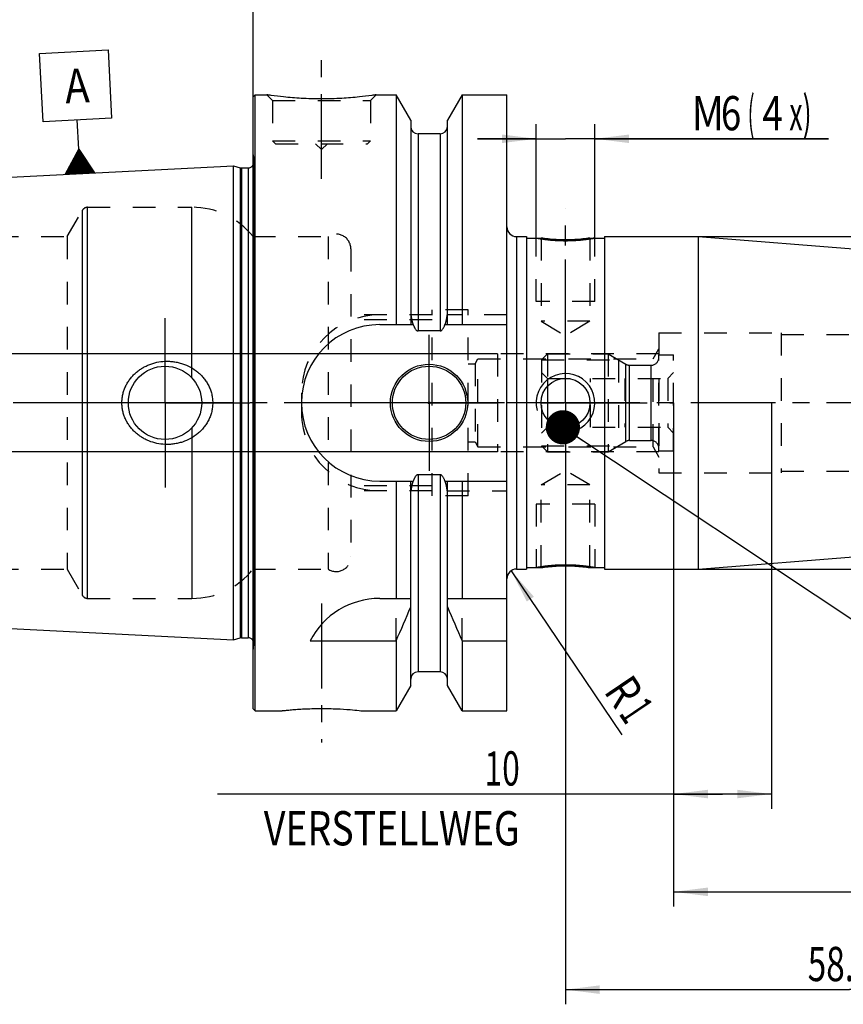
# Model space of a CAD drawing. Units: millimetres. Extents: x 0 to 420, y 0 to 297.
# Drawn here: x 142 to 226, y 89 to 190 of the extents above; entities that cross this region are included whole.
import ezdxf
from ezdxf.enums import TextEntityAlignment as Align

# ---------------------------------------------------------------- set-up
doc = ezdxf.new("R2010")
doc.units = ezdxf.units.MM
doc.header["$LTSCALE"] = 23.1
doc.linetypes.add('CENTER', pattern=[0.6, 0.375, -0.075, 0.075, -0.075])
doc.linetypes.add('HIDDEN', pattern=[0.2, 0.1, -0.1])
doc.layers.get('0').update_dxf_attribs({"linetype": 'CONTINUOUS'})
for name, color, linetype in [('30252542_CL', 7, 'CONTINUOUS'), ('30252542_HL', 7, 'CONTINUOUS'), ('30261725_DIM', 7, 'CONTINUOUS'), ('30338525_AXIS', 7, 'CONTINUOUS'), ('30338525_CL', 7, 'CONTINUOUS'), ('30338525_DIM', 7, 'CONTINUOUS'), ('30338525_HL', 7, 'CONTINUOUS'), ('606077391-000-00-ED1_CL', 7, 'CONTINUOUS'), ('606077391-000-00-ED1_DIM', 7, 'CONTINUOUS')]:
    doc.layers.add(name, color=color, linetype=linetype)
doc.styles.get("Standard").update_dxf_attribs({"font": 'TXT.SHX', "width": 0.7})
doc.styles.add('TEXTSTYLE_3', font='gdt', dxfattribs={"width": 0.7})
doc.dimstyles.new('DIMSTYLE_1', dxfattribs={"dimtxt": 3.5, "dimasz": 3.5, "dimexe": 0.18, "dimexo": 0.0625, "dimgap": 0.09, "dimtad": 1, "dimdec": 3, "dimdsep": 46, "dimtxsty": 'STANDARD', "dimblk": '_FILLED', "dimblk1": '_FILLED', "dimblk2": '_FILLED', "dimcen": 0.09, "dimclrt": 2, "dimadec": 0, "dimazin": 0, "dimtp": 0.05, "dimtm": 0.05, "dimtfac": 1, "dimtdec": 3, "dimtofl": 0, "dimtmove": 0, "dimatfit": 3, "dimldrblk": '_FILLED', "dimfxl": 1, "dimtolj": 1, "dimarcsym": 0})
doc.dimstyles.new('DIMSTYLE_3', dxfattribs={"dimtxt": 3.5, "dimasz": 3.5, "dimexe": 0.18, "dimexo": 0.0625, "dimgap": 0.09, "dimtad": 1, "dimdec": 3, "dimdsep": 46, "dimtxsty": 'STANDARD', "dimblk": '_FILLED', "dimblk1": '_FILLED', "dimblk2": '_FILLED', "dimcen": 0.09, "dimclrt": 2, "dimadec": 0, "dimazin": 0, "dimtp": 0.1, "dimtm": 0.1, "dimtfac": 1, "dimtdec": 3, "dimtofl": 0, "dimtmove": 0, "dimatfit": 3, "dimldrblk": '_FILLED', "dimfxl": 1, "dimtolj": 1, "dimarcsym": 0})
doc.dimstyles.new('DIMSTYLE_4', dxfattribs={"dimtxt": 3.5, "dimasz": 3.5, "dimexe": 0.18, "dimexo": 0.0625, "dimgap": 0.09, "dimtad": 1, "dimdec": 3, "dimdsep": 46, "dimtxsty": 'STANDARD', "dimblk": '_FILLED', "dimblk1": '_FILLED', "dimblk2": '_FILLED', "dimcen": 0.09, "dimclrt": 2, "dimadec": 0, "dimazin": 0, "dimtp": 0.05, "dimtm": 0.05, "dimtfac": 1, "dimtdec": 3, "dimtofl": 0, "dimtmove": 0, "dimatfit": 3, "dimldrblk": '_FILLED', "dimfxl": 1, "dimtolj": 1, "dimarcsym": 0})
doc.dimstyles.new('DIMSTYLE_5', dxfattribs={"dimtxt": 3.5, "dimasz": 3.5, "dimexe": 0.18, "dimexo": 0.0625, "dimgap": 0.09, "dimtad": 1, "dimdec": 3, "dimdsep": 46, "dimtxsty": 'STANDARD', "dimblk": '_FILLED', "dimblk1": '_FILLED', "dimblk2": '_FILLED', "dimcen": 0.09, "dimclrt": 2, "dimadec": 0, "dimazin": 0, "dimtp": 0.15, "dimtm": 0.15, "dimtfac": 1, "dimtdec": 3, "dimtofl": 0, "dimtmove": 0, "dimatfit": 3, "dimldrblk": '_FILLED', "dimfxl": 1, "dimtolj": 1, "dimarcsym": 0})
doc.dimstyles.get("Standard").update_dxf_attribs({"dimtxt": 3.5, "dimasz": 3.5, "dimexe": 0.18, "dimexo": 0.0625, "dimgap": 0.09, "dimtad": 1, "dimdec": 3, "dimdsep": 46, "dimtxsty": 'STANDARD', "dimblk": '_FILLED', "dimblk1": '_FILLED', "dimblk2": '_FILLED', "dimcen": 0.09, "dimclrt": 2, "dimadec": 0, "dimazin": 0, "dimtol": 1, "dimtp": 0.005, "dimtm": 0.005, "dimtfac": 1, "dimtdec": 3, "dimtofl": 0, "dimtmove": 0, "dimatfit": 3, "dimldrblk": '_FILLED', "dimfxl": 1, "dimtolj": 1, "dimarcsym": 0})

# ---------------------------------------------------------------- blocks, each defined once
blk = doc.blocks.new('_FILLED')
at = {"color": 0, "linetype": 'BYBLOCK'}
blk.add_solid([(0, 0), (-1, 0.125), (-1, -0.125)], dxfattribs=at)
blk = doc.blocks.new('*D0')
at = {"layer": '606077391-000-00-ED1_DIM', "color": 3, "linetype": 'CONTINUOUS'}
blk.add_line((192.53, 133.47), (203.86, 116.71), dxfattribs=at)
at = {"layer": '606077391-000-00-ED1_DIM', "color": 3, "linetype": 'CONTINUOUS', "xscale": 3.5, "yscale": 3.5, "zscale": 3.5, "rotation": 124.0658525742}
blk.add_blockref('_FILLED', (192.53, 133.47), dxfattribs=at)
at = {"layer": '606077391-000-00-ED1_DIM', "color": 2, "linetype": 'CONTINUOUS'}
for s, width, p in [('R', 0.785714, (201.93, 121.13)), ('1', 0.571429, (203.47, 118.85))]:
    blk.add_text(s, height=3.5, rotation=-55.9341, dxfattribs=dict(at, width=width)).set_placement(p)
blk = doc.blocks.new('*D2')
at = {"layer": '30261725_DIM', "color": 3, "linetype": 'CONTINUOUS'}
for p, q in [((209.14, 150.64), (209.14, 109.14)), ((219.14, 150.64), (219.14, 109.14)), ((214.14, 110.64), (162.5, 110.64)), ((209.14, 110.64), (214.14, 110.64)), ((219.14, 110.64), (214.14, 110.64))]:
    blk.add_line(p, q, dxfattribs=at)
at = {"layer": '30261725_DIM', "color": 3, "linetype": 'CONTINUOUS', "xscale": 3.5, "yscale": 3.5, "zscale": 3.5, "rotation": 180}
blk.add_blockref('_FILLED', (209.14, 110.64), dxfattribs=at)
at = {"layer": '30261725_DIM', "color": 3, "linetype": 'CONTINUOUS', "xscale": 3.5, "yscale": 3.5, "zscale": 3.5}
blk.add_blockref('_FILLED', (219.14, 110.64), dxfattribs=at)
at = {"layer": '30261725_DIM', "color": 2, "linetype": 'CONTINUOUS'}
for s, width, p in [('10', 0.678571, (193.41, 111.51)), ('VERSTELLWEG', 0.80303, (193.41, 105.39))]:
    blk.add_text(s, height=3.5, dxfattribs=dict(at, width=width)).set_placement(p, align=Align.RIGHT)
blk = doc.blocks.new('*D3')
at = {"layer": '30338525_DIM', "color": 3, "linetype": 'CONTINUOUS'}
for p, q in [((195.09, 167.49), (195.09, 179.14)), ((201.09, 167.49), (201.09, 179.14)), ((195.09, 177.64), (189.09, 177.64)), ((189.09, 177.64), (198.09, 177.64)), ((224.97, 177.64), (198.09, 177.64)), ((201.09, 177.64), (224.97, 177.64))]:
    blk.add_line(p, q, dxfattribs=at)
at = {"layer": '30338525_DIM', "color": 3, "linetype": 'CONTINUOUS', "xscale": 3.5, "yscale": 3.5, "zscale": 3.5}
blk.add_blockref('_FILLED', (195.09, 177.64), dxfattribs=at)
at = {"layer": '30338525_DIM', "color": 3, "linetype": 'CONTINUOUS', "xscale": 3.5, "yscale": 3.5, "zscale": 3.5, "rotation": 180}
blk.add_blockref('_FILLED', (201.09, 177.64), dxfattribs=at)
at = {"layer": '30338525_DIM', "color": 2, "linetype": 'CONTINUOUS'}
for s, width, p in [('(', 0.428571, (216.72, 178.51)), ('x)', 0.571429, (220.97, 178.51)), ('M', 0.857143, (210.97, 178.51)), ('6', 0.785714, (213.97, 178.51)), ('4', 0.785714, (218.22, 178.51))]:
    blk.add_text(s, height=3.5, dxfattribs=dict(at, width=width)).set_placement(p)
blk = doc.blocks.new('*D4')
at = {"layer": '30338525_DIM', "color": 3, "linetype": 'CONTINUOUS'}
for p, q in [((198.09, 138.06), (198.09, 89.14)), ((256.14, 138.06), (256.14, 89.14)), ((198.09, 90.64), (227.11, 90.64)), ((256.14, 90.64), (227.11, 90.64))]:
    blk.add_line(p, q, dxfattribs=at)
at = {"layer": '30338525_DIM', "color": 3, "linetype": 'CONTINUOUS', "xscale": 3.5, "yscale": 3.5, "zscale": 3.5, "rotation": 180}
blk.add_blockref('_FILLED', (198.09, 90.64), dxfattribs=at)
at = {"layer": '30338525_DIM', "color": 3, "linetype": 'CONTINUOUS', "xscale": 3.5, "yscale": 3.5, "zscale": 3.5}
blk.add_blockref('_FILLED', (256.14, 90.64), dxfattribs=at)
at = {"layer": '30338525_DIM', "color": 2, "linetype": 'CONTINUOUS', "width": 0.714286}
blk.add_text('58.05', height=3.5, dxfattribs=at).set_placement((227.11, 91.51), align=Align.CENTER)
blk = doc.blocks.new('*D5')
at = {"layer": '30338525_DIM', "color": 3, "linetype": 'CONTINUOUS'}
for p, q in [((209.14, 138.06), (209.14, 99.14)), ((256.14, 138.06), (256.14, 99.14)), ((209.14, 100.64), (232.64, 100.64)), ((256.14, 100.64), (232.64, 100.64))]:
    blk.add_line(p, q, dxfattribs=at)
at = {"layer": '30338525_DIM', "color": 3, "linetype": 'CONTINUOUS', "xscale": 3.5, "yscale": 3.5, "zscale": 3.5, "rotation": 180}
blk.add_blockref('_FILLED', (209.14, 100.64), dxfattribs=at)
at = {"layer": '30338525_DIM', "color": 3, "linetype": 'CONTINUOUS', "xscale": 3.5, "yscale": 3.5, "zscale": 3.5}
blk.add_blockref('_FILLED', (256.14, 100.64), dxfattribs=at)
at = {"layer": '30338525_DIM', "color": 2, "linetype": 'CONTINUOUS', "width": 0.785714}
blk.add_text('47', height=3.5, dxfattribs=at).set_placement((232.64, 101.51), align=Align.CENTER)
blk = doc.blocks.new('*D6')
at = {"layer": '30338525_DIM', "color": 3, "linetype": 'CONTINUOUS'}
for p, q in [((166.14, 150.64), (166.14, 199.14)), ((256.14, 199.14), (256.14, 153.58)), ((166.14, 197.64), (211.14, 197.64)), ((256.14, 197.64), (211.14, 197.64))]:
    blk.add_line(p, q, dxfattribs=at)
at = {"layer": '30338525_DIM', "color": 3, "linetype": 'CONTINUOUS', "xscale": 3.5, "yscale": 3.5, "zscale": 3.5, "rotation": 180}
blk.add_blockref('_FILLED', (166.14, 197.64), dxfattribs=at)
at = {"layer": '30338525_DIM', "color": 3, "linetype": 'CONTINUOUS', "xscale": 3.5, "yscale": 3.5, "zscale": 3.5}
blk.add_blockref('_FILLED', (256.14, 197.64), dxfattribs=at)
at = {"layer": '30338525_DIM', "color": 2, "linetype": 'CONTINUOUS', "width": 0.785714}
blk.add_text('90', height=3.5, dxfattribs=at).set_placement((211.14, 198.51), align=Align.CENTER)
blk = doc.blocks.new('*D7')
at = {"layer": '30338525_DIM', "color": 3, "linetype": 'CONTINUOUS'}
for p, q in [((124.24, 155.64), (124.24, 161.64)), ((124.24, 161.64), (124.24, 150.64)), ((191.14, 155.64), (122.74, 155.64)), ((124.24, 127.16), (124.24, 150.64)), ((191.14, 145.64), (122.74, 145.64)), ((124.24, 145.64), (124.24, 127.16))]:
    blk.add_line(p, q, dxfattribs=at)
at = {"layer": '30338525_DIM', "color": 3, "linetype": 'CONTINUOUS', "xscale": 3.5, "yscale": 3.5, "zscale": 3.5}
for p, rotation in [((124.24, 155.64), 270), ((124.24, 145.64), 90)]:
    blk.add_blockref('_FILLED', p, dxfattribs=dict(at, rotation=rotation))
at = {"layer": '30338525_DIM', "color": 2, "linetype": 'CONTINUOUS'}
for s, width, p in [('x1', 0.642857, (123.36, 139.41)), ('10', 0.678571, (123.36, 134.91)), ('M', 0.857143, (123.36, 130.16))]:
    blk.add_text(s, height=3.5, rotation=90, dxfattribs=dict(at, width=width)).set_placement(p, align=Align.RIGHT)
blk = doc.blocks.new('*D9')
at = {"layer": '30338525_DIM', "color": 3, "linetype": 'CONTINUOUS'}
for p, q in [((211.67, 167.64), (292.64, 167.64)), ((291.14, 167.64), (291.14, 150.64)), ((291.14, 133.64), (291.14, 150.64)), ((211.67, 133.64), (292.64, 133.64))]:
    blk.add_line(p, q, dxfattribs=at)
at = {"layer": '30338525_DIM', "color": 3, "linetype": 'CONTINUOUS', "xscale": 3.5, "yscale": 3.5, "zscale": 3.5}
for p, rotation in [((291.14, 167.64), 90), ((291.14, 133.64), 270)]:
    blk.add_blockref('_FILLED', p, dxfattribs=dict(at, rotation=rotation))
at = {"layer": '30338525_DIM', "color": 2, "linetype": 'CONTINUOUS', "width": 0.75}
blk.add_text('34', height=3.5, rotation=90, dxfattribs=at).set_placement((290.26, 152.97), align=Align.CENTER)
at = {"layer": '30338525_DIM', "color": 2, "linetype": 'CONTINUOUS', "style": 'TEXTSTYLE_3'}
blk.add_text('n', height=3.5, rotation=90, dxfattribs=at).set_placement((290.26, 148.01), align=Align.CENTER)
blk = doc.blocks.new('GEOM_TOLERANCE_SYMBOLS_BL3', base_point=(147.99, 180.37))
at = {"layer": '606077391-000-00-ED1_CL', "color": 3, "linetype": 'CONTINUOUS'}
for p, q in [((144.32, 186.38), (151.31, 186.73)), ((144.67, 179.39), (144.32, 186.38)), ((151.31, 186.73), (151.66, 179.74)), ((151.66, 179.74), (144.67, 179.39)), ((148.31, 176.57), (148.16, 179.57)), ((146.94, 174), (148.31, 176.57)), ((148.24, 174.06), (148.13, 176.23)), ((148.34, 174.07), (148.22, 176.4)), ((148.31, 176.57), (149.93, 174.15)), ((148.44, 174.07), (148.31, 176.57)), ((148.54, 174.08), (148.42, 176.41)), ((148.64, 174.08), (148.53, 176.25)), ((147.64, 174.03), (147.58, 175.2)), ((147.74, 174.04), (147.67, 175.37)), ((147.84, 174.04), (147.76, 175.54)), ((147.94, 174.05), (147.86, 175.71)), ((148.04, 174.05), (147.95, 175.89)), ((148.14, 174.06), (148.04, 176.06)), ((148.74, 174.09), (148.64, 176.09)), ((148.84, 174.09), (148.75, 175.92)), ((148.94, 174.1), (148.85, 175.76)), ((149.04, 174.1), (148.96, 175.6)), ((149.14, 174.11), (149.07, 175.44)), ((149.24, 174.11), (149.18, 175.28)), ((147.04, 174), (147.03, 174.17)), ((147.14, 174.01), (147.12, 174.35)), ((147.24, 174.01), (147.21, 174.52)), ((147.34, 174.02), (147.31, 174.69)), ((147.44, 174.02), (147.4, 174.86)), ((147.54, 174.03), (147.49, 175.03)), ((149.34, 174.12), (149.29, 175.11)), ((149.44, 174.12), (149.4, 174.95)), ((149.54, 174.13), (149.5, 174.79)), ((149.64, 174.13), (149.61, 174.63)), ((149.74, 174.14), (149.72, 174.47)), ((149.84, 174.14), (149.83, 174.31)), ((149.94, 174.15), (146.94, 174))]:
    blk.add_line(p, q, dxfattribs=at)
at = {"layer": '606077391-000-00-ED1_CL', "color": 2, "linetype": 'CONTINUOUS', "width": 0.857143}
blk.add_text('A', height=3.5, rotation=2.8681, dxfattribs=at).set_placement((146.98, 181.26))

msp = doc.modelspace()

# ---------------------------------------------------------------- linework, layer by layer
at = {"layer": '30252542_CL', "color": 9, "linetype": 'CONTINUOUS'}
for p, q in [((204.2434, 146.6827), (204.2434, 154.5971)), ((204.6434, 146.7899), (204.6434, 154.4899)), ((206.8372, 146.7899), (206.8372, 154.4899))]:
    msp.add_line(p, q, dxfattribs=at)
at = {"layer": '30252542_HL', "color": 6, "linetype": 'HIDDEN'}
for p, q in [((195.6372, 155.0249), (196.2522, 155.6399)), ((196.2522, 155.6399), (196.2522, 145.6399)), ((196.2522, 155.6399), (202.4372, 155.6399)), ((202.4372, 155.6399), (202.4372, 145.6399)), ((202.4372, 155.6399), (204.2434, 154.5971)), ((207.6372, 155.5399), (209.1372, 155.5399)), ((207.6372, 145.7399), (207.6372, 155.5399)), ((209.1372, 145.7399), (209.1372, 155.5399)), ((195.6372, 155.0249), (195.6372, 146.2549)), ((195.6372, 155.0249), (203.5024, 155.0249)), ((203.5024, 155.0249), (203.5024, 146.2549)), ((204.6434, 154.4899), (206.8372, 154.4899)), ((196.2372, 153.1399), (195.6372, 153.7399)), ((196.2372, 153.1399), (196.2372, 148.1399)), ((196.2372, 153.1399), (208.5372, 153.1399)), ((200.6372, 148.1399), (200.6372, 153.1399)), ((204.1372, 153.1399), (204.1372, 148.1399)), ((208.5372, 153.1399), (209.1372, 153.7399)), ((208.5372, 153.1399), (208.5372, 148.1399)), ((195.6372, 150.6399), (200.6372, 150.6399)), ((204.1372, 150.6399), (209.1372, 150.6399)), ((196.2372, 148.1399), (195.6372, 147.5399)), ((196.2372, 148.1399), (208.5372, 148.1399)), ((208.5372, 148.1399), (209.1372, 147.5399)), ((195.6372, 146.2549), (203.5024, 146.2549)), ((195.6372, 146.2549), (196.2522, 145.6399)), ((202.4372, 145.6399), (204.2434, 146.6827)), ((204.6434, 146.7899), (206.8372, 146.7899)), ((196.2522, 145.6399), (202.4372, 145.6399)), ((207.6372, 145.7399), (209.1372, 145.7399))]:
    msp.add_line(p, q, dxfattribs=at)
for centre, start, end in [((206.8372, 155.2899), 270, 360), ((204.6434, 155.2899), 240, 270), ((204.6434, 145.9899), 90, 120), ((206.8372, 145.9899), 0, 90)]:
    msp.add_arc(centre, 0.8, start, end, dxfattribs=at)
at = {"layer": '30338525_AXIS', "color": 3, "linetype": 'CENTER'}
for p, q in [((173.1372, 173.5399), (173.1372, 186.5399)), ((198.0872, 156.6399), (198.0872, 170.5068)), ((157.1372, 150.6399), (157.1372, 159.3899)), ((184.1372, 150.6399), (184.1372, 157.5899)), ((198.0872, 150.6399), (198.0872, 156.6399)), ((261.1372, 150.6399), (129.2372, 150.6399)), ((157.1372, 150.6399), (148.3872, 150.6399)), ((157.1372, 150.6399), (157.1372, 141.8899)), ((157.1372, 150.6399), (165.8872, 150.6399)), ((184.1372, 150.6399), (177.1872, 150.6399)), ((184.1372, 150.6399), (184.1372, 143.6899)), ((184.1372, 150.6399), (191.0872, 150.6399)), ((198.0872, 150.6399), (192.0872, 150.6399)), ((198.0872, 150.6399), (204.0872, 150.6399)), ((198.0872, 150.6399), (198.0872, 144.6399)), ((198.0872, 144.6399), (198.0872, 130.7231)), ((173.1372, 130.1099), (173.1372, 115.8985))]:
    msp.add_line(p, q, dxfattribs=at)
at = {"layer": '30338525_CL', "color": 7, "linetype": 'CONTINUOUS'}
for p, q in [((166.1372, 181.9399), (166.3372, 182.1399)), ((166.1372, 119.3399), (166.1372, 181.9399)), ((166.3372, 119.1399), (166.3372, 182.1399)), ((166.3372, 182.1399), (167.5372, 182.1399)), ((178.7372, 182.1399), (180.7597, 182.1399)), ((180.7597, 182.1399), (180.7597, 158.6399)), ((182.2622, 179.5375), (180.7597, 182.1399)), ((187.5147, 182.1399), (186.0122, 179.5375)), ((187.5147, 182.1399), (187.5147, 158.6399)), ((187.5147, 182.1399), (192.0872, 182.1399)), ((192.0872, 119.1399), (192.0872, 182.1399)), ((182.2622, 179.5375), (182.2622, 158.6399)), ((186.0122, 158.6399), (186.0122, 179.5375)), ((185.2622, 178.1399), (183.0122, 178.1399)), ((135.3771, 173.4195), (164.1372, 174.8603)), ((164.1372, 126.4195), (164.1372, 174.8603)), ((164.1372, 174.8603), (164.8073, 174.6808)), ((164.9626, 174.6603), (165.6372, 174.6603)), ((193.0872, 167.6399), (194.0872, 167.6399)), ((194.0872, 167.6399), (194.0872, 133.6399)), ((194.0872, 167.4899), (195.5872, 167.4899)), ((200.5872, 167.4899), (202.0872, 167.4899)), ((202.0872, 167.6399), (202.0872, 133.6399)), ((202.0872, 167.6399), (211.6655, 167.6399)), ((211.6655, 167.6399), (211.6655, 133.6399)), ((211.6655, 167.6399), (255.2157, 164.2124)), ((179.0872, 158.6399), (182.5233, 158.6399)), ((185.7511, 158.6399), (192.0872, 158.6399)), ((185.2622, 157.9884), (183.0122, 157.9884)), ((185.2622, 143.2914), (183.0122, 143.2914)), ((179.0872, 142.6399), (182.5233, 142.6399)), ((180.7597, 142.6399), (180.7597, 130.6399)), ((182.2622, 121.7423), (182.2622, 142.6399)), ((185.7511, 142.6399), (192.0872, 142.6399)), ((186.0122, 121.7423), (186.0122, 142.6399)), ((187.5147, 142.6399), (187.5147, 130.6399)), ((211.6655, 133.6399), (255.2157, 137.0674)), ((193.0872, 133.6399), (194.0872, 133.6399)), ((194.0872, 133.7899), (195.5872, 133.7899)), ((200.5872, 133.7899), (202.0872, 133.7899)), ((202.0872, 133.6399), (211.6655, 133.6399)), ((179.0872, 130.6399), (182.2622, 130.6399)), ((186.0122, 130.6399), (192.0872, 130.6399)), ((135.3771, 127.8604), (164.1372, 126.4195)), ((164.1372, 126.4195), (164.8073, 126.599)), ((164.9626, 126.6195), (165.6372, 126.6195)), ((171.9755, 126.3037), (180.7597, 126.3037)), ((180.7597, 126.3037), (180.7597, 119.1399)), ((187.5147, 126.3037), (192.0872, 126.3037)), ((187.5147, 126.3037), (187.5147, 119.1399)), ((185.2622, 123.1399), (183.0122, 123.1399)), ((182.2622, 121.7423), (180.7597, 119.1399)), ((187.5147, 119.1399), (186.0122, 121.7423)), ((166.1372, 119.3399), (166.3372, 119.1399)), ((166.3372, 119.1399), (168.9386, 119.1399)), ((177.3358, 119.1399), (180.7597, 119.1399)), ((187.5147, 119.1399), (192.0872, 119.1399))]:
    msp.add_line(p, q, dxfattribs=at)
at = {"layer": '30338525_CL', "color": 9, "linetype": 'CONTINUOUS'}
for p, q in [((183.0122, 178.1399), (183.0122, 157.9884)), ((185.2622, 178.1399), (185.2622, 157.9884)), ((166.2314, 125.936), (166.2314, 175.3438)), ((164.8073, 174.6808), (164.8073, 126.599)), ((164.9626, 174.6603), (164.9626, 126.6195)), ((165.6372, 174.6603), (165.6372, 126.6195)), ((148.7, 130.9399), (148.7, 170.3399)), ((149.2196, 130.6399), (149.2196, 170.6399)), ((159.8922, 153.184), (159.8922, 170.6399)), ((193.0872, 167.6399), (193.0872, 133.6399)), ((159.8922, 148.0958), (159.8922, 130.6399)), ((183.0122, 143.2914), (183.0122, 123.1399)), ((185.2622, 143.2914), (185.2622, 123.1399))]:
    msp.add_line(p, q, dxfattribs=at)
at = {"layer": '30338525_CL', "color": 30, "linetype": 'CONTINUOUS'}
msp.add_line((198.0872, 166.7325), (198.0872, 167.3037), dxfattribs=at)
at = {"layer": '30338525_CL', "color": 7, "linetype": 'CONTINUOUS'}
for centre, radius in [((157.1372, 150.6399), 3.75), ((184.1372, 150.6399), 3.95), ((184.1372, 150.6399), 3.75), ((198.0872, 150.6399), 2.5), ((184.1372, 150.6399), 0.1)]:
    msp.add_circle(centre, radius, dxfattribs=at)
for centre, radius, start, end in [((183.0122, 178.8899), 0.75, 180, 270), ((185.2622, 178.8899), 0.75, 270, 360), ((164.9626, 175.2603), 0.6, 255, 270), ((165.6372, 175.2603), 0.6, 270, 326.455115), ((193.0872, 168.6399), 1, 180, 270), ((179.0872, 150.6399), 8, 90, 270), ((193.0872, 132.6399), 1, 90, 180), ((179.0872, 122.6399), 8, 90, 152.743381), ((40.7945, 188.8352), 153.2986, 335.926599, 337.342601), ((327.4799, 188.8352), 153.2986, 202.657399, 204.073401), ((164.9626, 126.0195), 0.6, 90, 105), ((165.6372, 126.0195), 0.6, 33.544885, 90), ((183.0122, 122.3899), 0.75, 90, 180), ((185.2622, 122.3899), 0.75, 0, 90)]:
    msp.add_arc(centre, radius, start, end, dxfattribs=at)
at = {"layer": '30338525_CL', "color": 3, "linetype": 'CONTINUOUS'}
msp.add_arc((198.0872, 150.6398), 2.9999, 255.083904, 194.919755, dxfattribs=at)
at = {"layer": '30338525_CL', "color": 7, "linetype": 'CONTINUOUS'}
for points, knots in [([(178.7372, 182.1399), (178.5839, 182.1168), (178.0114, 182.0337), (176.8378, 181.8897), (175.1242, 181.7495), (173.1372, 181.6925), (171.1502, 181.7495), (169.4365, 181.8897), (168.263, 182.0337), (167.6905, 182.1168), (167.5372, 182.1399)], [0, 0, 0, 0, 0.04136583, 0.15438524, 0.31544776, 0.5, 0.68455224, 0.84561476, 0.95863418, 1, 1, 1, 1]), ([(198.0872, 167.3034), (197.7679, 167.3034), (197.1775, 167.3204), (196.3436, 167.3885), (195.8306, 167.4538), (195.5872, 167.4899)], [0, 0, 0, 0, 0.38179179, 0.70580525, 1, 1, 1, 1]), ([(200.5872, 167.4899), (200.3438, 167.4538), (199.8308, 167.3885), (198.9969, 167.3204), (198.4065, 167.3034), (198.0872, 167.3034)], [0, 0, 0, 0, 0.29419476, 0.61820821, 1, 1, 1, 1]), ([(182.5233, 158.6399), (182.5347, 158.6061), (182.5586, 158.5388), (182.5983, 158.4394), (182.6428, 158.342), (182.6932, 158.2475), (182.7516, 158.1576), (182.8094, 158.0891), (182.8634, 158.0424), (182.9086, 158.0133), (182.9586, 157.9933), (182.9944, 157.9884), (183.0122, 157.9884)], [0, 0, 0, 0, 0.12505086, 0.25009969, 0.37514468, 0.50018103, 0.62519442, 0.75013799, 0.81265206, 0.87514394, 0.93759366, 1, 1, 1, 1]), ([(185.2622, 157.9884), (185.28, 157.9884), (185.3158, 157.9933), (185.3658, 158.0133), (185.411, 158.0424), (185.465, 158.0891), (185.5228, 158.1576), (185.5811, 158.2475), (185.6316, 158.342), (185.6761, 158.4394), (185.7158, 158.5388), (185.7397, 158.6061), (185.7511, 158.6399)], [0, 0, 0, 0, 0.06240632, 0.12485605, 0.18734793, 0.24986198, 0.37480554, 0.49981893, 0.62485529, 0.74990029, 0.87494913, 1, 1, 1, 1]), ([(152.7268, 150.6399), (152.7268, 150.7808), (152.742, 151.0628), (152.8104, 151.4805), (152.9231, 151.8885), (153.078, 152.2823), (153.2729, 152.6577), (153.5047, 153.0114), (153.7703, 153.3403), (154.0666, 153.642), (154.39, 153.9143), (154.7373, 154.1557), (155.1051, 154.3648), (155.618, 154.5989), (156.2945, 154.8062), (156.856, 154.8778), (157.1372, 154.8899)], [0, 0, 0, 0, 0.06254607, 0.12508257, 0.18760383, 0.25010646, 0.31259145, 0.37506393, 0.43753164, 0.50000351, 0.56248786, 0.62499044, 0.68751359, 0.75005542, 0.87504917, 1, 1, 1, 1]), ([(157.1372, 154.8899), (157.2878, 154.8964), (157.5896, 154.8958), (158.0401, 154.8545), (158.4847, 154.773), (159.0638, 154.6119), (159.7559, 154.3131), (160.38, 153.8903), (160.8219, 153.4846), (161.1215, 153.148), (161.3846, 152.7817), (161.6073, 152.3887), (161.7855, 151.973), (161.9157, 151.5392), (161.9951, 151.0928), (162.0129, 150.7908), (162.0129, 150.6399)], [0, 0, 0, 0, 0.06270778, 0.12535634, 0.18793656, 0.25044389, 0.37512616, 0.49963485, 0.56195902, 0.6243186, 0.68673866, 0.74923778, 0.81182439, 0.87449414, 0.9372289, 1, 1, 1, 1]), ([(157.1372, 146.3899), (156.856, 146.402), (156.2945, 146.4736), (155.618, 146.6809), (155.1051, 146.915), (154.7373, 147.1241), (154.39, 147.3655), (154.0666, 147.6379), (153.7703, 147.9395), (153.5047, 148.2684), (153.2729, 148.6221), (153.078, 148.9975), (152.9231, 149.3913), (152.8104, 149.7993), (152.742, 150.2171), (152.7268, 150.499), (152.7268, 150.6399)], [0, 0, 0, 0, 0.12495083, 0.24994458, 0.31248641, 0.37500956, 0.43751214, 0.49999649, 0.56246835, 0.62493606, 0.68740855, 0.74989353, 0.81239616, 0.87491743, 0.93745393, 1, 1, 1, 1]), ([(162.0129, 150.6399), (162.0129, 150.489), (161.9951, 150.187), (161.9157, 149.7406), (161.7855, 149.3068), (161.6073, 148.8911), (161.3846, 148.4982), (161.1215, 148.1318), (160.8219, 147.7952), (160.38, 147.3895), (159.7559, 146.9667), (159.0638, 146.6679), (158.4847, 146.5068), (158.0401, 146.4253), (157.5896, 146.384), (157.2878, 146.3834), (157.1372, 146.3899)], [0, 0, 0, 0, 0.06277109, 0.12550586, 0.18817561, 0.25076222, 0.31326134, 0.3756814, 0.43804098, 0.50036515, 0.62487384, 0.74955611, 0.81206344, 0.87464366, 0.93729222, 1, 1, 1, 1]), ([(183.0122, 143.2914), (182.9944, 143.2914), (182.9586, 143.2865), (182.9086, 143.2665), (182.8634, 143.2374), (182.8094, 143.1907), (182.7516, 143.1222), (182.6932, 143.0323), (182.6428, 142.9378), (182.5983, 142.8404), (182.5586, 142.741), (182.5347, 142.6737), (182.5233, 142.6399)], [0, 0, 0, 0, 0.06240629, 0.12485598, 0.18734783, 0.24986187, 0.37480542, 0.49981883, 0.62485521, 0.74990024, 0.8749491, 1, 1, 1, 1]), ([(185.7511, 142.6399), (185.7397, 142.6737), (185.7158, 142.741), (185.6761, 142.8404), (185.6316, 142.9378), (185.5811, 143.0323), (185.5228, 143.1222), (185.465, 143.1907), (185.411, 143.2374), (185.3658, 143.2665), (185.3158, 143.2865), (185.28, 143.2914), (185.2622, 143.2914)], [0, 0, 0, 0, 0.12505091, 0.25009978, 0.37514482, 0.50018121, 0.62519463, 0.75013816, 0.81265218, 0.87514403, 0.93759373, 1, 1, 1, 1]), ([(195.5872, 133.7899), (195.8306, 133.826), (196.3436, 133.8913), (197.1775, 133.9594), (197.7679, 133.9764), (198.0872, 133.9764)], [0, 0, 0, 0, 0.29419476, 0.61820821, 1, 1, 1, 1]), ([(198.0872, 133.9764), (198.4065, 133.9764), (198.9969, 133.9594), (199.8308, 133.8913), (200.3438, 133.826), (200.5872, 133.7899)], [0, 0, 0, 0, 0.38179179, 0.70580525, 1, 1, 1, 1]), ([(168.9386, 119.1399), (168.939, 119.14), (168.94, 119.14), (168.9418, 119.1403), (168.9454, 119.1407), (168.9516, 119.1414), (168.9611, 119.1425), (168.9732, 119.144), (168.988, 119.1457), (169.0054, 119.1477), (169.0339, 119.151), (169.076, 119.1558), (169.1342, 119.1624), (169.2024, 119.17), (169.2804, 119.1785), (169.3679, 119.1879), (169.5025, 119.202), (169.692, 119.221), (169.9431, 119.2446), (170.2235, 119.2688), (170.5302, 119.2927), (170.8599, 119.3156), (171.2093, 119.3364), (171.705, 119.361), (172.3494, 119.3826), (172.8717, 119.3885), (173.1372, 119.3885)], [0, 0, 0, 0, 0.00032359, 0.00072789, 0.00129372, 0.00290945, 0.00516918, 0.00807023, 0.01160975, 0.01578394, 0.02058827, 0.03206735, 0.04599981, 0.06232989, 0.08099402, 0.10192157, 0.1250358, 0.17749338, 0.23766729, 0.30481477, 0.37816859, 0.45695042, 0.54037887, 0.62767372, 0.81075302, 1, 1, 1, 1]), ([(173.1372, 119.3885), (173.6595, 119.3885), (174.6347, 119.3668), (175.9215, 119.2849), (176.7981, 119.2012), (177.223, 119.1532), (177.3358, 119.1399)], [0, 0, 0, 0, 0.37232087, 0.69517693, 0.91900244, 1, 1, 1, 1])]:
    msp.add_open_spline(points, degree=3, knots=knots, dxfattribs=at)
at = {"layer": '30338525_CL', "color": 3, "linetype": 'CONTINUOUS'}
for points in [[(195.0872, 167.4899), (195.0872, 167.4899), (195.0922, 167.489), (195.1148, 167.485), (195.1525, 167.4784), (195.205, 167.4693), (195.2723, 167.4579), (195.3539, 167.4444), (195.4498, 167.429), (195.5592, 167.4122), (195.682, 167.3941), (195.817, 167.3752), (195.9642, 167.3558), (196.122, 167.3365), (196.2902, 167.3175), (196.4671, 167.2993), (196.6525, 167.2823), (196.8445, 167.2668), (197.0428, 167.2531), (197.2457, 167.2416), (197.4528, 167.2324), (197.6626, 167.2257), (197.8745, 167.2216), (198.0163, 167.2207), (198.0872, 167.2207)], [(198.0872, 167.2207), (198.1581, 167.2207), (198.2999, 167.2216), (198.5118, 167.2257), (198.7216, 167.2324), (198.9286, 167.2416), (199.1316, 167.2531), (199.3299, 167.2668), (199.5219, 167.2823), (199.7073, 167.2993), (199.8842, 167.3175), (200.0524, 167.3365), (200.2102, 167.3558), (200.3573, 167.3752), (200.4924, 167.3941), (200.6152, 167.4122), (200.7246, 167.429), (200.8205, 167.4444), (200.9021, 167.4579), (200.9694, 167.4693), (201.0219, 167.4784), (201.0595, 167.485), (201.0822, 167.489), (201.0872, 167.4899), (201.0872, 167.4899)]]:
    msp.add_open_spline(points, degree=3, dxfattribs=at)
for points, knots in [([(198.0872, 134.0591), (198.0163, 134.0591), (197.8745, 134.0582), (197.6626, 134.0541), (197.4528, 134.0474), (197.2458, 134.0382), (197.0428, 134.0267), (196.8445, 134.013), (196.6525, 133.9975), (196.4671, 133.9805), (196.2902, 133.9623), (196.122, 133.9433), (195.9642, 133.924), (195.817, 133.9046), (195.682, 133.8857), (195.5592, 133.8676), (195.4498, 133.8508), (195.3539, 133.8354), (195.2723, 133.8219), (195.205, 133.8105), (195.1525, 133.8014), (195.1148, 133.7948), (195.0922, 133.7908), (195.0872, 133.7899), (195.0872, 133.7899)], [0, 0, 0, 0, 0.04545454, 0.09090907, 0.13636361, 0.18181814, 0.22727268, 0.27272722, 0.31818175, 0.36363629, 0.40909082, 0.45454536, 0.4999999, 0.54545443, 0.59090897, 0.6363635, 0.68181804, 0.72727258, 0.77272711, 0.81818165, 0.86363618, 0.90909072, 0.95454526, 1, 1, 1, 1]), ([(201.0872, 133.7899), (201.0872, 133.7899), (201.0822, 133.7908), (201.0595, 133.7948), (201.0219, 133.8014), (200.9694, 133.8105), (200.9021, 133.8219), (200.8205, 133.8354), (200.7246, 133.8508), (200.6152, 133.8676), (200.4924, 133.8857), (200.3573, 133.9046), (200.2102, 133.924), (200.0524, 133.9433), (199.8842, 133.9623), (199.7073, 133.9805), (199.5219, 133.9975), (199.3299, 134.013), (199.1316, 134.0267), (198.9286, 134.0382), (198.7216, 134.0474), (198.5118, 134.0541), (198.2999, 134.0582), (198.1581, 134.0591), (198.0872, 134.0591)], [0, 0, 0, 0, 0.04545435, 0.0909089, 0.13636346, 0.18181801, 0.22727257, 0.27272712, 0.31818168, 0.36363623, 0.40909079, 0.45454534, 0.4999999, 0.54545445, 0.59090901, 0.63636356, 0.68181812, 0.72727267, 0.77272723, 0.81818178, 0.86363634, 0.90909089, 0.95454545, 1, 1, 1, 1])]:
    msp.add_open_spline(points, degree=3, knots=knots, dxfattribs=at)
at = {"layer": '30338525_HL', "color": 6, "linetype": 'HIDDEN'}
for p, q in [((167.5372, 182.1399), (168.1372, 181.5399)), ((167.5372, 182.1399), (167.5384, 182.1397)), ((168.1372, 181.5399), (168.1372, 177.4399)), ((168.1372, 181.5399), (178.1372, 181.5399)), ((178.7372, 182.1399), (178.1372, 181.5399)), ((178.1372, 181.5399), (178.1372, 177.4399)), ((178.7359, 182.1397), (178.7372, 182.1399)), ((168.1372, 177.4399), (168.4372, 177.1399)), ((168.1372, 177.4399), (178.1372, 177.4399)), ((178.1372, 177.4399), (177.8372, 177.1399)), ((168.4372, 177.1399), (177.8372, 177.1399)), ((172.5372, 177.1399), (173.1372, 176.5399)), ((173.7372, 177.1399), (173.1372, 176.5399)), ((166.1372, 176.0138), (166.2314, 175.3438)), ((166.2372, 175.2603), (166.2372, 126.0195)), ((147.1412, 167.6399), (148.7, 170.3399)), ((149.2196, 170.6399), (159.8922, 170.6399)), ((135.2372, 167.6399), (147.1412, 167.6399)), ((147.1412, 167.6399), (147.1412, 133.6399)), ((166.1372, 167.6399), (173.808, 167.6399)), ((173.808, 167.6399), (173.808, 133.6399)), ((195.0872, 160.9899), (195.0872, 167.4899)), ((195.5872, 167.4899), (195.5872, 158.9899)), ((195.5872, 167.4899), (195.588, 167.4898)), ((200.5872, 167.4899), (200.5872, 158.9899)), ((201.0872, 160.9899), (201.0872, 167.4899)), ((176.1372, 166.3856), (176.1372, 166.3899)), ((176.1372, 166.3856), (176.1372, 134.8942)), ((184.4372, 141.1399), (184.4372, 160.1399)), ((188.1372, 160.1399), (184.4372, 160.1399)), ((188.1372, 141.1399), (188.1372, 160.1399)), ((201.0872, 160.9899), (195.0872, 160.9899)), ((184.4372, 159.6399), (176.1372, 159.6399)), ((184.4372, 159.1399), (176.1372, 159.1399)), ((192.0872, 159.6399), (185.9644, 159.6399)), ((200.5872, 158.9899), (195.5872, 158.9899)), ((195.5872, 158.9899), (198.0872, 157.4878)), ((200.5872, 158.9899), (198.0872, 157.4878)), ((207.6372, 157.7899), (220.1372, 157.7899)), ((207.6372, 157.7899), (207.6372, 143.4899)), ((220.1372, 157.7899), (220.1372, 143.4899)), ((220.1372, 157.6399), (254.1372, 157.6399)), ((207.0372, 155.1399), (207.6372, 156.1791)), ((188.8485, 154.6399), (189.1372, 155.1399)), ((189.1372, 146.1399), (189.1372, 155.1399)), ((189.1372, 155.1399), (207.0372, 155.1399)), ((191.1372, 155.6399), (191.1372, 145.6399)), ((207.6372, 155.6399), (191.1372, 155.6399)), ((207.0372, 146.1399), (207.0372, 155.1399)), ((188.1372, 154.6399), (188.8485, 154.6399)), ((188.8485, 154.6399), (188.8485, 146.6399)), ((171.0872, 151.6399), (171.0872, 149.6399)), ((188.1372, 146.6399), (188.8485, 146.6399)), ((188.8485, 146.6399), (189.1372, 146.1399)), ((189.1372, 146.1399), (207.0372, 146.1399)), ((207.0372, 146.1399), (207.6372, 145.1007)), ((207.6372, 145.6399), (191.1372, 145.6399)), ((195.5872, 142.2399), (198.0872, 143.7421)), ((200.5872, 142.2399), (198.0872, 143.7421)), ((207.6372, 143.4899), (220.1372, 143.4899)), ((220.1372, 143.6399), (254.1372, 143.6399)), ((184.4372, 142.1399), (176.1372, 142.1399)), ((200.5872, 142.2399), (195.5872, 142.2399)), ((195.5872, 133.7899), (195.5872, 142.2399)), ((200.5872, 133.7899), (200.5872, 142.2399)), ((184.4372, 141.6399), (176.1372, 141.6399)), ((188.1372, 141.1399), (184.4372, 141.1399)), ((185.9644, 141.6399), (192.0872, 141.6399)), ((201.0872, 140.2899), (195.0872, 140.2899)), ((195.0872, 140.2899), (195.0872, 133.7899)), ((201.0872, 140.2899), (201.0872, 133.7899)), ((176.1372, 134.8942), (176.1372, 134.8899)), ((135.2372, 133.6399), (147.1412, 133.6399)), ((147.1412, 133.6399), (148.7, 130.9399)), ((166.1372, 133.6399), (173.808, 133.6399)), ((200.5872, 133.7899), (200.5863, 133.79)), ((149.2196, 130.6399), (159.8922, 130.6399)), ((180.7597, 126.3037), (180.7597, 130.6399)), ((187.5147, 126.3037), (187.5147, 130.6399)), ((166.1372, 125.266), (166.2314, 125.936))]:
    msp.add_line(p, q, dxfattribs=at)
for centre, radius, start, end in [((165.6372, 175.2603), 0.6, 326.455115, 8), ((149.2196, 170.0399), 0.6, 90, 150), ((159.8922, 162.6399), 8, 38.682187, 90), ((174.6372, 166.3899), 1.5, 0, 123.55731), ((198.0872, 183.9577), 16.6543, 269.786424, 269.999943), ((198.0872, 183.9721), 16.6687, 270.000123, 270.426478), ((198.0756, 184.2827), 16.9794, 270.457819, 277.653967), ((197.9918, 184.9805), 17.6821, 277.621697, 278.440315), ((179.0872, 151.6399), 8, 90, 180), ((179.0872, 149.6399), 8, 180, 270), ((198.0872, 150.6399), 3, 194.919755, 195), ((198.0872, 150.6399), 3, 255, 255.083904), ((174.6372, 134.8899), 1.5, 236.44269, 360), ((198.0974, 117.0231), 16.9533, 90.453671, 97.37594), ((198.0872, 117.3077), 16.6687, 90.000123, 90.426478), ((198.0872, 117.3221), 16.6543, 89.786424, 89.999943), ((159.8922, 138.6399), 8, 270, 321.317813), ((198.1776, 116.3345), 17.6466, 97.347007, 98.441012), ((149.2196, 131.2399), 0.6, 210, 270), ((165.6372, 126.0195), 0.6, 352, 33.544885)]:
    msp.add_arc(centre, radius, start, end, dxfattribs=at)
for points in [[(198.0872, 167.2207), (198.0163, 167.2207), (197.8745, 167.2216), (197.6626, 167.2257), (197.4528, 167.2324), (197.2458, 167.2416), (197.0428, 167.2531), (196.8445, 167.2668), (196.6525, 167.2823), (196.4671, 167.2993), (196.2902, 167.3175), (196.122, 167.3365), (195.9642, 167.3558), (195.817, 167.3752), (195.682, 167.3941), (195.5592, 167.4122), (195.4498, 167.429), (195.3539, 167.4444), (195.2723, 167.4579), (195.205, 167.4693), (195.1525, 167.4784), (195.1148, 167.485), (195.0922, 167.489), (195.0872, 167.4899), (195.0872, 167.4899)], [(201.0872, 167.4899), (201.0872, 167.4899), (201.0822, 167.489), (201.0595, 167.485), (201.0219, 167.4784), (200.9694, 167.4693), (200.9021, 167.4579), (200.8205, 167.4444), (200.7246, 167.429), (200.6152, 167.4122), (200.4924, 167.3941), (200.3573, 167.3752), (200.2102, 167.3558), (200.0524, 167.3365), (199.8842, 167.3175), (199.7073, 167.2993), (199.5219, 167.2823), (199.3299, 167.2668), (199.1316, 167.2531), (198.9286, 167.2416), (198.7216, 167.2324), (198.5118, 167.2257), (198.2999, 167.2216), (198.1581, 167.2207), (198.0872, 167.2207)]]:
    msp.add_open_spline(points, degree=3, dxfattribs=at)
for points, knots in [([(195.588, 167.4898), (195.8314, 167.4537), (196.3349, 167.3897), (197.1478, 167.3226), (197.7172, 167.3047), (198.0251, 167.3035)], [0, 0, 0, 0, 0.30174619, 0.62228142, 1, 1, 1, 1]), ([(182.5233, 158.6399), (182.5144, 158.6664), (182.4818, 158.7676), (182.4329, 158.9458), (182.382, 159.1754), (182.3409, 159.4069), (182.3193, 159.5621), (182.31, 159.6399)], [0, 0, 0, 0, 0.08194413, 0.31144718, 0.54096025, 0.77047818, 1, 1, 1, 1]), ([(185.9644, 159.6399), (185.955, 159.5621), (185.9335, 159.4069), (185.8923, 159.1754), (185.8415, 158.9458), (185.7926, 158.7676), (185.76, 158.6664), (185.7511, 158.6399)], [0, 0, 0, 0, 0.22952182, 0.45903976, 0.68855283, 0.91805588, 1, 1, 1, 1]), ([(182.31, 141.6399), (182.3193, 141.7177), (182.3409, 141.8729), (182.382, 142.1044), (182.4329, 142.334), (182.4818, 142.5122), (182.5144, 142.6134), (182.5233, 142.6399)], [0, 0, 0, 0, 0.22952182, 0.45903975, 0.68855282, 0.91805587, 1, 1, 1, 1]), ([(185.7511, 142.6399), (185.76, 142.6134), (185.7926, 142.5122), (185.8415, 142.334), (185.8923, 142.1044), (185.9335, 141.8729), (185.955, 141.7177), (185.9644, 141.6399)], [0, 0, 0, 0, 0.08194412, 0.31144717, 0.54096025, 0.77047818, 1, 1, 1, 1]), ([(195.0872, 133.7899), (195.0872, 133.7899), (195.0922, 133.7908), (195.1148, 133.7948), (195.1525, 133.8014), (195.205, 133.8105), (195.2723, 133.8219), (195.3539, 133.8354), (195.4498, 133.8508), (195.5592, 133.8676), (195.682, 133.8857), (195.817, 133.9046), (195.9642, 133.924), (196.122, 133.9433), (196.2902, 133.9623), (196.4671, 133.9805), (196.6525, 133.9975), (196.8445, 134.013), (197.0428, 134.0267), (197.2457, 134.0382), (197.4528, 134.0474), (197.6626, 134.0541), (197.8745, 134.0582), (198.0163, 134.0591), (198.0872, 134.0591)], [0, 0, 0, 0, 0.04545435, 0.0909089, 0.13636346, 0.18181801, 0.22727257, 0.27272712, 0.31818168, 0.36363623, 0.40909079, 0.45454534, 0.4999999, 0.54545445, 0.59090901, 0.63636356, 0.68181812, 0.72727267, 0.77272723, 0.81818178, 0.86363634, 0.90909089, 0.95454545, 1, 1, 1, 1]), ([(198.0872, 134.0591), (198.1581, 134.0591), (198.2999, 134.0582), (198.5118, 134.0541), (198.7216, 134.0474), (198.9286, 134.0382), (199.1316, 134.0267), (199.3299, 134.013), (199.5219, 133.9975), (199.7073, 133.9805), (199.8842, 133.9623), (200.0524, 133.9433), (200.2102, 133.924), (200.3573, 133.9046), (200.4924, 133.8857), (200.6152, 133.8676), (200.7246, 133.8508), (200.8205, 133.8354), (200.9021, 133.8219), (200.9694, 133.8105), (201.0219, 133.8014), (201.0595, 133.7948), (201.0822, 133.7908), (201.0872, 133.7899), (201.0872, 133.7899)], [0, 0, 0, 0, 0.04545454, 0.09090907, 0.13636361, 0.18181814, 0.22727268, 0.27272722, 0.31818175, 0.36363629, 0.40909082, 0.45454536, 0.4999999, 0.54545443, 0.59090897, 0.6363635, 0.68181804, 0.72727258, 0.77272711, 0.81818165, 0.86363618, 0.90909072, 0.95454526, 1, 1, 1, 1]), ([(200.5863, 133.79), (200.3428, 133.8262), (199.8392, 133.8902), (199.0263, 133.9572), (198.4571, 133.9751), (198.1493, 133.9763)], [0, 0, 0, 0, 0.30195071, 0.62241511, 1, 1, 1, 1])]:
    msp.add_open_spline(points, degree=3, knots=knots, dxfattribs=at)

# ---------------------------------------------------------------- block references
at = {"layer": '606077391-000-00-ED1_CL', "color": 3, "linetype": 'CONTINUOUS'}
msp.add_blockref('GEOM_TOLERANCE_SYMBOLS_BL3', (147.9883, 180.366), dxfattribs=at)

# ---------------------------------------------------------------- dimensions: what is measured, and where the dimension line sits
at = {"layer": '30261725_DIM', "color": 3, "linetype": 'CONTINUOUS'}
dim = msp.add_linear_dim(base=(219.1372, 110.6399), p1=(209.1372, 150.6399), p2=(219.1372, 150.6399), text='<>\\PVERSTELLWEG', dimstyle='DIMSTYLE_3', dxfattribs=at)
dim.commit()
dim.dimension.update_dxf_attribs({"geometry": '*D2', "text_midpoint": (160.1232, 110.2024), "dimtype": 160})
at = {"layer": '30338525_DIM', "color": 3, "linetype": 'CONTINUOUS'}
dim = msp.add_linear_dim(base=(166.1372, 197.6399), p1=(256.1372, 153.5791), p2=(166.1372, 150.6399), angle=180, dimstyle='DIMSTYLE_5', dxfattribs=at)
dim.commit()
dim.dimension.update_dxf_attribs({"geometry": '*D6', "text_midpoint": (208.3872, 200.2649), "dimtype": 160})
dim = msp.add_linear_dim(base=(201.0872, 177.6399), p1=(195.0872, 167.4899), p2=(201.0872, 167.4899), text='M<>(4x)', dimstyle='DIMSTYLE_4', dxfattribs=at)
dim.commit()
dim.dimension.update_dxf_attribs({"geometry": '*D3', "text_midpoint": (217.9741, 180.2649), "dimtype": 160})
for base, p1, p2, text, dimstyle, picture, middle in [((291.1372, 167.6399), (211.6655, 133.6399), (211.6655, 167.6399), '%%c<>', 'DIMSTYLE_5', '*D9', (289.623, 148.4235)), ((124.2372, 155.6399), (191.1372, 145.6399), (191.1372, 155.6399), 'M<>x1', 'DIMSTYLE_3', '*D7', (123.3485, 129.9351))]:
    dim = msp.add_linear_dim(base=base, p1=p1, p2=p2, angle=90, text=text, dimstyle=dimstyle, dxfattribs=at)
    dim.commit()
    dim.dimension.update_dxf_attribs({"geometry": picture, "text_midpoint": middle, "dimtype": 160})
for base, p1, picture, middle in [((256.1372, 90.6399), (198.0872, 138.0643), '*D4', (220.8622, 93.2649)), ((256.1372, 100.6399), (209.1372, 138.0643), '*D5', (229.8872, 103.2649))]:
    dim = msp.add_linear_dim(base=base, p1=p1, p2=(256.1372, 138.0643), dimstyle='DIMSTYLE_5', dxfattribs=at)
    dim.commit()
    dim.dimension.update_dxf_attribs({"geometry": picture, "text_midpoint": middle, "dimtype": 160})
at = {"layer": '606077391-000-00-ED1_DIM', "color": 3, "linetype": 'CONTINUOUS'}
dim = msp.add_radius_dim(center=(193.0872, 132.6399), mpoint=(192.527, 133.4683), dimstyle='DIMSTYLE_1', dxfattribs=at)
dim.commit()
dim.dimension.update_dxf_attribs({"geometry": '*D0', "text_midpoint": (204.7063, 120.1429), "dimtype": 164})

# ---------------------------------------------------------------- leaders
at = {"layer": '606077391-000-00-ED1_CL', "color": 3, "linetype": 'CONTINUOUS'}
msp.add_leader([(197.8183, 148.1399), (234.0747, 124.0314)], dimstyle='STANDARD', override={"dimtad": 0, "dimldrblk": 'DOT'}, dxfattribs=at)

doc.saveas('drawing.dxf')
